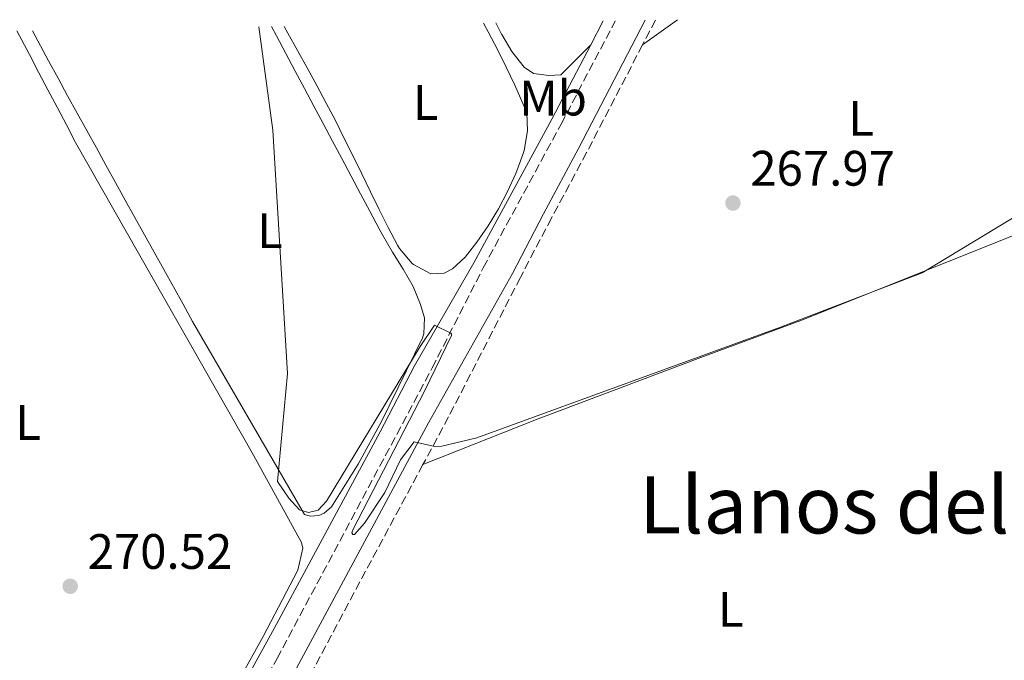
# Model space of a CAD drawing. Units: metres. Extents: x 619052 to 622541, y 4648472 to 4650844.
# Drawn here: x 620560 to 620758, y 4650684 to 4650813 of the extents above; entities that cross this region are included whole.
import ezdxf
from ezdxf.enums import TextEntityAlignment as Align

# ---------------------------------------------------------------- set-up
doc = ezdxf.new("R2010")
doc.units = ezdxf.units.M
doc.header["$MEASUREMENT"] = 0
doc.linetypes.add('DGN Style 3', pattern=[2.435890702152634, 1.739921930109024, -0.6959687720436097])
for name, color, linetype, lineweight in [('Balsa-alberca', 142, 'Continuous', 0), ('Camino', 7, 'DGN Style 3', 0), ('Cota de punto acotado terreno', 7, 'Continuous', 0), ('Curva de nivel intermedia', 30, 'Continuous', 0), ('Etiqueta de uso rústico', 92, 'Continuous', 0), ('Línea de cambio de uso (parcela vista)', 92, 'Continuous', 0), ('Margen derecho', 7, 'Continuous', 0), ('Punto acotado terreno (símbolo)', 7, 'Continuous', 0), ('Texto de Área (paraje) menor', 7, 'Continuous', 0)]:
    doc.layers.add(name, color=color, linetype=linetype, lineweight=lineweight)
doc.styles.add('Style-Arial', font='arial.ttf')

# ---------------------------------------------------------------- blocks, each defined once
blk = doc.blocks.new('5PATER')
at = {"layer": 'Balsa-alberca', "linetype": 'Continuous', "lineweight": 0}
h = blk.add_hatch(color=51, dxfattribs=at)
edge = h.paths.add_edge_path()
edge.add_ellipse((0, 0), major_axis=(-0.1095731443231308, -0.1110710700762829), ratio=0.9994222409660317, start_angle=0, end_angle=360)

msp = doc.modelspace()

# ---------------------------------------------------------------- linework, layer by layer
at = {"layer": 'Camino', "color": 7, "linetype": 'DGN Style 3', "lineweight": 0, "extrusion": (-0.0729823600317622, -0.1400699911064767, 0.9874482126752906), "elevation": -696473.4427114048, "flags": 128}
msp.add_lwpolyline([(-1598598.263340839, 4355998.678393174), (-1598598.263340839, 4355992.980139057)], dxfattribs=at)
at = {"layer": 'Camino', "color": 7, "linetype": 'DGN Style 3', "lineweight": 0}
for points in [[(620586.2899999986, 4650639.580000003, 271.0599999999976), (620590.6000000003, 4650646.289999999, 270.8600000000006), (620599.0499999993, 4650662.050000002, 270.7599999999947), (620611.5300000005, 4650684.57, 270.7899999999936), (620642.7800000006, 4650743.059999999, 270.429999999993), (620653.0699999991, 4650763.239999998, 268.8999999999942), (620668.7600000001, 4650792.180000002, 268.0800000000017), (620679.6900000002, 4650812.989999998, 269.0299999999991)], [(620685.1700000009, 4650808.140000001, 267.6399999999995), (620673.8999999987, 4650786.440000001, 267.8099999999977), (620666.8099999988, 4650773.230000001, 268.6499999999942), (620660.5500000003, 4650761.270000001, 268.2200000000011), (620646.1000000021, 4650733.230000001, 270.0200000000041), (620640.9200000009, 4650723.600000001, 270.0200000000041)], [(620640.9200000009, 4650723.600000001, 270.0200000000041), (620632.8200000006, 4650708.550000002, 270.0200000000041), (620617.199999999, 4650679.31, 270.4799999999959), (620605.7500000005, 4650658.2, 270.3500000000059), (620597.1200000005, 4650641.960000002, 270.6000000000058), (620596.1900000006, 4650640.210000001, 270.6300000000047), (620593.9200000018, 4650636.330000003, 270.6300000000047)]]:
    msp.add_polyline3d(points, dxfattribs=at)
at = {"layer": 'Curva de nivel intermedia', "color": 30, "linetype": 'Continuous', "lineweight": 0, "elevation": 270, "flags": 128}
msp.add_lwpolyline([(620607.8800000005, 4650811.769999999), (620610.640000001, 4650790.970000001), (620613.6300000016, 4650741.930000001), (620611.610000001, 4650720.210000001), (620613.9199999999, 4650716.859999998), (620616.0600000012, 4650714.490000002), (620617.8499999995, 4650713.939999999), (620619.8400000009, 4650714.42), (620621.4600000015, 4650716.239999998), (620640.3300000008, 4650747.38), (620643.2700000001, 4650751.680000001), (620646.5700000015, 4650750.050000001), (620646.6600000008, 4650749.880000001), (620646.6699999998, 4650749.61), (620641.2100000015, 4650738.359999998), (620626.8000000013, 4650710.460000001), (620626.6200000002, 4650709.849999999), (620626.7900000003, 4650709.52), (620627.1200000009, 4650709.5), (620629.1200000015, 4650711.829999999), (620633.2099999995, 4650717.989999999), (620636.4200000016, 4650724.560000001), (620639.1700000007, 4650728.179999999), (620643.3100000003, 4650727.249999999), (620644.7300000018, 4650727.31), (620651.7500000005, 4650728.960000002), (620712.9699999997, 4650751.289999999), (620741.5199999998, 4650762.189999999), (620761.9300000013, 4650774.590000001)], dxfattribs=at)
at = {"layer": 'Línea de cambio de uso (parcela vista)', "color": 92, "linetype": 'Continuous', "lineweight": 0, "extrusion": (-0.07075197701239987, -0.05080913929515497, 0.9961990710259282), "elevation": -279951.6387807088, "flags": 128}
msp.add_lwpolyline([(-3415588.602996539, 3204793.910028473), (-3415588.602996539, 3204785.185001252)], dxfattribs=at)
at = {"layer": 'Línea de cambio de uso (parcela vista)', "color": 92, "linetype": 'Continuous', "lineweight": 0}
for points in [[(620559.0999999996, 4650810.939999999, 271.3500000000058), (620561.6100000005, 4650806.180000001, 270.4100000000035), (620563.4699999997, 4650802.640000001, 270.4100000000035), (620565.3399999999, 4650799.100000001, 270.4100000000035), (620567.2000000002, 4650795.560000001, 270.4100000000035), (620569.0700000003, 4650792.02, 270.4100000000035), (620570.9299999997, 4650788.480000001, 270.4100000000035), (620606.79, 4650725.5, 270.6399999999995), (620616.4199999999, 4650707.92, 270.6399999999995), (620616.7000000002, 4650706.789999999, 270.6399999999995), (620615.6900000004, 4650702.32, 270.5899999999965), (620608.7199999997, 4650688.980000001, 270.570000000007), (620587.0999999996, 4650650.09, 270.4900000000052), (620583.8600000005, 4650646.779999999, 270.6900000000023), (620583.1900000004, 4650646.480000001, 270.7799999999988), (620582.4000000004, 4650646.720000001, 270.7799999999988), (620581.3200000003, 4650647.4, 270.8800000000047), (620578.1200000001, 4650650.529999999, 270.5), (620547.8799999999, 4650682.49, 270.5899999999965)], [(620562.2100000001, 4650810.99, 270.5500000000029), (620565.4900000002, 4650804.92, 269.6100000000006), (620567.4000000004, 4650801.41, 269.6100000000006), (620569.3200000003, 4650797.9, 269.6100000000006), (620571.2400000002, 4650794.390000001, 269.6100000000006), (620573.1699999999, 4650790.890000001, 269.6100000000006), (620575.1100000005, 4650787.380000001, 269.6100000000006), (620577.04, 4650783.890000001, 269.6100000000006), (620578.9800000006, 4650780.390000001, 269.6100000000006), (620580.9299999997, 4650776.890000001, 269.6100000000006), (620582.8700000001, 4650773.390000001, 269.6100000000006), (620584.8099999996, 4650769.9, 269.6100000000006), (620586.7599999999, 4650766.4, 269.6100000000006), (620588.7000000002, 4650762.9, 269.6100000000006), (620590.6299999999, 4650759.4, 269.6100000000006), (620592.5700000003, 4650755.9, 269.6100000000006), (620594.5, 4650752.4, 269.6100000000006), (620617.0499999998, 4650713.539999999, 269.6600000000035), (620618.2199999997, 4650713.24, 269.679999999993), (620619.9299999997, 4650713.369999999, 269.679999999993), (620621.04, 4650713.83, 269.679999999993), (620622.4800000006, 4650715.08, 269.679999999993), (620627.8499999996, 4650723.65, 269.6900000000023), (620632.6299999999, 4650732.380000001, 269.7100000000065), (620640.8099999996, 4650749.119999999, 269.7599999999948), (620641.1299999999, 4650749.91, 269.7599999999948), (620641.2100000001, 4650753.16, 269.6100000000006), (620640.5800000001, 4650755.359999999, 269.1999999999971), (620640.4400000004, 4650755.82, 269.1199999999953), (620638.9199999999, 4650759.460000001, 268.7899999999936), (620636.9400000004, 4650762.960000001, 268.8500000000058), (620634.7800000003, 4650766.390000001, 269.070000000007), (620632.7400000002, 4650769.869999999, 269.1999999999971), (620632.0800000001, 4650771.100000001, 269.1999999999971), (620630.2000000002, 4650774.630000001, 269.1999999999971), (620628.3200000003, 4650778.16, 269.1999999999971), (620626.4400000004, 4650781.689999999, 269.1999999999971), (620624.5599999996, 4650785.220000001, 269.1999999999971), (620622.6799999997, 4650788.75, 269.1999999999971), (620620.7999999998, 4650792.279999999, 269.1999999999971), (620618.9100000003, 4650795.810000001, 269.1999999999971), (620617.0300000003, 4650799.34, 269.1999999999971), (620615.1500000004, 4650802.869999999, 269.1999999999971), (620613.2699999996, 4650806.4, 269.1999999999971), (620611.3899999997, 4650809.930000001, 269.1999999999971), (620610.3899999997, 4650811.810000001, 270.1399999999995)], [(620653.1299999999, 4650812.539999999, 269.8000000000029), (620654.0899999999, 4650810.75, 268.8899999999995), (620655.9299999997, 4650807.230000001, 268.9799999999959), (620657.7199999997, 4650803.67, 269.070000000007), (620659.4400000004, 4650800.050000001, 269.1499999999942), (620661.0800000001, 4650796.359999999, 269.1900000000023), (620661.8899999997, 4650794.439999999, 269.1999999999971), (620661.9800000006, 4650790.83, 269.1999999999971), (620661.3200000003, 4650786.890000001, 269.1999999999971), (620661.0700000003, 4650786.050000001, 269.1999999999971), (620659.6299999999, 4650782.25, 269.1999999999971), (620657.9800000006, 4650778.600000001, 269.1999999999971), (620656.1200000001, 4650775.09, 269.1999999999971), (620654.04, 4650771.699999999, 269.1999999999971), (620651.75, 4650768.390000001, 269.1999999999971), (620649.4000000004, 4650765.350000001, 269.1999999999971), (620646.9100000003, 4650763.039999999, 269.6100000000006), (620645.1799999997, 4650762.15, 269.6100000000006), (620642.5300000003, 4650762.01, 269.6100000000006), (620639, 4650763.880000001, 269.6100000000006), (620638.7699999996, 4650764.09, 269.6100000000006), (620636.1799999997, 4650767.140000001, 269.2400000000052), (620635.79, 4650767.82, 269.1999999999971), (620633.9299999997, 4650771.380000001, 269.1999999999971), (620632.1299999999, 4650774.949999999, 269.2299999999959), (620630.3499999996, 4650778.539999999, 269.2899999999936), (620628.5999999996, 4650782.130000001, 269.3600000000006), (620626.8399999999, 4650785.730000001, 269.4400000000023), (620625.0800000001, 4650789.310000001, 269.5200000000041), (620623.2800000003, 4650792.880000001, 269.5800000000018), (620621.4500000002, 4650796.430000001, 269.6100000000006), (620619.5499999998, 4650799.939999999, 269.6100000000006), (620617.5800000001, 4650803.5, 269.570000000007), (620615.6399999997, 4650806.99, 269.5299999999988), (620613.7000000002, 4650810.49, 269.4799999999959), (620612.9400000004, 4650811.859999999, 270.4100000000035)], [(620674.7400000002, 4650808.130000001, 268.0800000000018), (620671.9100000003, 4650805.310000001, 268.2700000000041), (620669.0800000001, 4650802.480000001, 268.4600000000065), (620668.7199999997, 4650802.119999999, 268.4900000000052), (620666.3099999996, 4650801.970000001, 268.0800000000018), (620663.1900000004, 4650802.34, 268.0800000000018), (620661.3200000003, 4650803.619999999, 268.0800000000018), (620658.8600000005, 4650806.82, 268.2799999999988), (620656.8200000003, 4650810.220000001, 268.4900000000052), (620656.7800000003, 4650810.300000001, 268.4900000000052), (620655.6100000005, 4650812.58, 269.429999999993)], [(620640.9199999999, 4650723.600000001, 270.0200000000041), (620664.1699999999, 4650732.82, 270.3600000000006), (620696.9299999997, 4650745.140000001, 267.8099999999977), (620717.0599999996, 4650752.59, 268.7400000000052), (620774.3899999997, 4650775.49, 269.3800000000047)]]:
    msp.add_polyline3d(points, dxfattribs=at)
at = {"layer": 'Margen derecho', "color": 7, "linetype": 'Continuous', "lineweight": 0, "extrusion": (-0.07990049438230273, -0.1522214951012716, 0.9851114289391822), "elevation": -757281.096882486, "flags": 128}
msp.add_lwpolyline([(-1611950.819653897, 4340903.285847438), (-1611950.819653897, 4340897.759926699)], dxfattribs=at)
at = {"layer": 'Margen derecho', "color": 7, "linetype": 'Continuous', "lineweight": 0}
for points in [[(620685.7199999985, 4650813.100000002, 268.5500000000029), (620672.3000000007, 4650787.280000002, 267.8099999999977), (620665.2199999974, 4650774.080000003, 268.6499999999942), (620658.940000001, 4650762.120000003, 268.2200000000011), (620642.0199999984, 4650731.989999998, 270.1600000000035), (620603.0599999992, 4650659.649999999, 270.3500000000059), (620594.0300000013, 4650642.559999999, 270.6100000000006), (620591.7600000004, 4650638.440000001, 270.6100000000006), (620589.7199999974, 4650636.239999999, 271.0399999999935)], [(620583.28, 4650642.530000002, 271.1000000000059), (620587.9999999986, 4650649.109999999, 270.8399999999966), (620594.8599999984, 4650661.440000001, 270.7700000000041), (620610.9600000005, 4650690.57, 270.800000000003), (620632.32, 4650730.2, 271.1000000000059), (620639.2199999979, 4650743.500000001, 270.5099999999948), (620651.1999999983, 4650764.250000001, 268.8999999999942), (620666.8799999983, 4650793.180000001, 268.0800000000017), (620674.739999997, 4650808.13, 268.0800000000017)]]:
    msp.add_polyline3d(points, dxfattribs=at)

# ---------------------------------------------------------------- block references
at = {"layer": 'Punto acotado terreno (símbolo)', "color": 7, "linetype": 'Continuous', "lineweight": 0, "xscale": 10, "yscale": 10, "zscale": 10}
for p in [(620703.3899999998, 4650776.280000002, 267.9700000000016), (620569.8400000001, 4650699.090000001, 270.5200000000045)]:
    msp.add_blockref('5PATER', p, dxfattribs=at)

# ---------------------------------------------------------------- texts
at = {"layer": 'Cota de punto acotado terreno', "color": 7, "linetype": 'Continuous', "lineweight": 0, "style": 'Style-Arial'}
for s, p in [('267.97', (620706.8900000006, 4650779.780000002, 267.9700000000012)), ('270.52', (620573.3400000007, 4650702.59, 270.5200000000041))]:
    msp.add_text(s, height=7.000000000000002, dxfattribs=at).set_placement(p)
at = {"layer": 'Etiqueta de uso rústico', "color": 92, "linetype": 'Continuous', "lineweight": 0, "style": 'Style-Arial'}
for s, p in [('Mb', (620667.1502462424, 4650797.410009998, 268.3999999999942)), ('L', (620641.4714203823, 4650796.54001, 269.2899999999936)), ('L', (620729.2414203812, 4650793.32001, 269.3600000000006)), ('L', (620610.1014203792, 4650770.730009998, 269.9499999999971)), ('L', (620561.3414203788, 4650732.08001, 271.6499999999942)), ('L', (620702.971420381, 4650694.44001, 269.9700000000012))]:
    msp.add_text(s, height=7.000000000000002, dxfattribs=at).set_placement(p, align=Align.MIDDLE_CENTER)
at = {"layer": 'Texto de Área (paraje) menor', "color": 7, "linetype": 'Continuous', "lineweight": 0, "style": 'Style-Arial'}
msp.add_text('Llanos del Castellar', height=11.5, dxfattribs=at).set_placement((620755.8409711823, 4650715.480009999, 270.5), align=Align.MIDDLE_CENTER)

doc.saveas('drawing.dxf')
